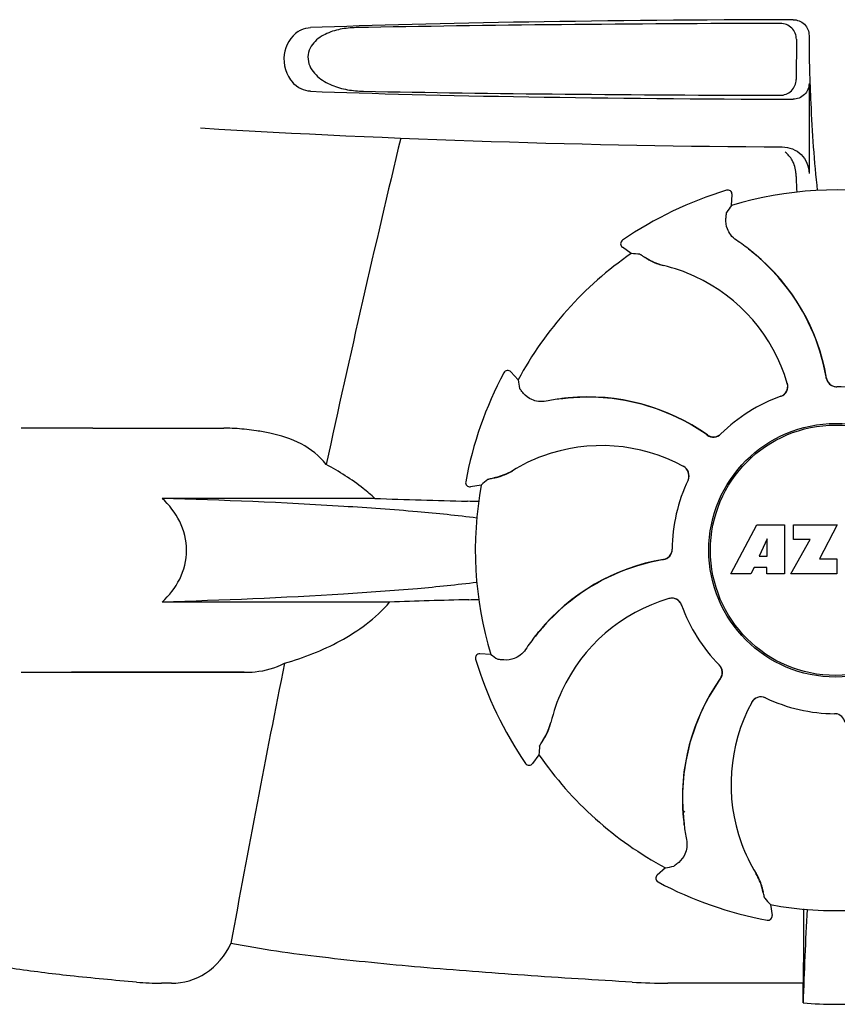
# Model space of a CAD drawing. Units: millimetres. Extents: x 18687 to 23553, y 1675 to 8407.
# Drawn here: x 20594 to 20671, y 6436 to 6529 of the extents above; entities that cross this region are included whole.
import ezdxf

# ---------------------------------------------------------------- set-up
doc = ezdxf.new("R2010")
doc.units = ezdxf.units.MM

# ---------------------------------------------------------------- blocks, each defined once
blk = doc.blocks.new('A$C506F0FE6')
for p, q in [((1581.3, 656.147), (1581.276, 652.36)), ((1582.495, 656.503), (1582.495, 656.236)), ((1582.495, 651.997), (1582.495, 643.512)), ((1574.724, 641.928), (1574.724, 641.928)), ((1575.19, 640.502), (1575.24, 641.526)), ((1565.739, 635.957), (1564.908, 636.558)), ((1564.916, 637.212), (1564.916, 637.212)), ((1553.743, 624.725), (1553.743, 624.725)), ((1555.081, 624.046), (1554.392, 624.805)), ((1515, 619.5), (1508.25, 619.5)), ((1515, 619.5), (1527.355, 619.5)), ((1550.143, 614.455), (1550.143, 614.454)), ((1551.612, 614.149), (1550.599, 613.986)), ((1541.581, 612.884), (1521.552, 612.884)), ((1575.11, 605.781), (1577.577, 610.381)), ((1577.577, 610.381), (1580.184, 610.381)), ((1580.184, 610.381), (1580.184, 605.781)), ((1581.04, 610.381), (1585.14, 610.381)), ((1581.04, 609.013), (1581.04, 610.381)), ((1585.14, 610.381), (1583.467, 607.191)), ((1578.54, 609.087), (1577.802, 607.448)), ((1578.54, 607.448), (1578.54, 609.087)), ((1580.784, 605.781), (1582.602, 609.013)), ((1582.602, 609.013), (1581.04, 609.013)), ((1577.802, 607.448), (1578.54, 607.448)), ((1583.467, 607.191), (1585.104, 607.191)), ((1585.104, 607.191), (1585.104, 605.781)), ((1577.329, 606.377), (1577.015, 605.781)), ((1578.514, 606.377), (1577.329, 606.377)), ((1578.514, 605.781), (1578.514, 606.377)), ((1577.015, 605.781), (1575.11, 605.781)), ((1580.184, 605.781), (1578.514, 605.781)), ((1585.104, 605.781), (1580.784, 605.781)), ((1542.977, 603.116), (1521.552, 603.116)), ((1551.072, 597.724), (1551.072, 597.724)), ((1552.498, 598.19), (1551.474, 598.24)), ((1508.25, 596.5), (1529.268, 596.5)), ((1529.268, 596.5), (1513, 596.5)), ((1584.884, 592.6), (1584.904, 592.6)), ((1557.043, 588.739), (1556.442, 587.908)), ((1555.788, 587.916), (1555.788, 587.916)), ((1570.68, 583.419), (1570.614, 583.459)), ((1570.68, 583.419), (1570.615, 583.455)), ((1568.954, 578.081), (1568.195, 577.392)), ((1568.275, 576.743), (1568.275, 576.743)), ((1578.851, 574.612), (1579.014, 573.599)), ((1578.545, 573.143), (1578.546, 573.143)), ((1581.958, 571.131), (1581.954, 567.203)), ((1522.427, 567.204), (1521.488, 567.203)), ((1581.954, 567.203), (1569.188, 567.203))]:
    blk.add_line(p, q)
for radius in [11.95, 11.8]:
    blk.add_circle((1585, 608), radius)
for centre, radius, start, end in [((1684.953, 656.222), 102.459, 179.992, 181.6542), ((1585, 1646), 1000, 266.569836, 269.71207), ((2967.349, 305.815), 1463.611, 166.526096, 167.760842), ((1585, 608), 35.45, 106.8502, 124.50929), ((1574.84, 641.545), 0.4, 357.24024, 106.8524), ((1585, 608), 33.95, 79.56475, 106.79473), ((1654.818, 585.083), 97.014, 145.16294, 145.64187), ((1565.143, 636.882), 0.4, 124.5073, 234.11907), ((1564.352, 620.227), 20.404, 51.84923, 56.36285), ((1585, 608), 33.95, 124.56475, 151.79473), ((1559.304, 539.157), 97.014, 85.71761, 86.19654), ((1570.366, 640.537), 5.958, 236.15038, 237.74404), ((1569.998, 639.837), 5.139, 235.22512, 237.40755), ((1564.937, 620.938), 19.462, 50.70056, 52.44764), ((1564.406, 620.297), 20.316, 50.5058, 51.84782), ((1564.93, 620.929), 19.474, 50.51255, 50.70073), ((1564.928, 620.927), 19.477, 48.55553, 50.51253), ((1564.935, 620.939), 19.485, 9.71968, 50.50498), ((1569.949, 639.751), 5.04, 237.35125, 254.09246), ((1569.936, 639.755), 5.062, 253.93194, 256.71098), ((1569.938, 639.711), 4.999, 254.09231, 256.57727), ((1565.188, 619.654), 15.593, 65.13662, 76.70804), ((1564.937, 620.937), 19.464, 38.2743, 48.5547), ((1564.956, 619.143), 16.154, 16.4838, 65.1531), ((1564.938, 620.938), 19.462, 10.47025, 38.27435), ((1585, 608), 35.45, 151.8502, 169.50929), ((1554.096, 624.536), 0.4, 42.24046, 151.85214), ((1564.929, 620.936), 19.471, 9.73262, 10.46986), ((1650.573, 641.164), 97.014, 190.16294, 190.64187), ((1579.509, 623.449), 0.996, 289.51991, 16.55253), ((1579.49, 623.443), 0.997, 306.70234, 4.57578), ((1579.484, 623.443), 1.003, 4.58152, 16.44816), ((1585.102, 624.395), 0.996, 189.67763, 265.83687), ((1585.121, 624.396), 0.995, 189.72783, 195.28736), ((1585.129, 624.399), 1.004, 195.28321, 200.67338), ((1585.122, 624.396), 0.996, 200.68617, 253.87124), ((1579.486, 623.45), 1.005, 295.43762, 306.66238), ((1585.124, 624.404), 1.004, 253.89976, 264.59419), ((1585.123, 624.398), 0.998, 264.59136, 268.44349), ((1585.103, 624.4), 1, 265.79876, 269.64145), ((1585, 608), 15.4, 64.5677, 89.64159), ((1585.123, 624.389), 0.99, 268.44719, 269.56895), ((1561.758, 602.023), 20.428, 97.51358, 101.36082), ((1561.745, 602.118), 20.332, 96.84707, 97.51142), ((1561.665, 602.962), 19.463, 95.80181, 97.44774), ((1561.743, 602.133), 20.316, 95.5058, 96.84782), ((1561.666, 602.951), 19.474, 95.51253, 95.80195), ((1561.663, 602.961), 19.485, 54.71968, 95.50498), ((1561.666, 602.95), 19.475, 93.54086, 95.51253), ((1561.665, 602.961), 19.463, 83.25393, 93.54006), ((1561.666, 602.963), 19.462, 55.48811, 83.25405), ((1585, 608), 15.4, 109.5677, 134.64159), ((1579.489, 623.443), 0.997, 289.65016, 295.44653), ((1527.354, 600.097), 19.403, 88.97268, 89.99703), ((1527.344, 599.61), 19.89, 86.37109, 88.96969), ((1527.297, 598.927), 20.575, 81.26024, 86.36078), ((1526.837, 595.966), 23.571, 78.10885, 81.24815), ((1561.661, 602.956), 19.47, 54.73266, 55.48774), ((1573.479, 619.665), 0.996, 234.67976, 314.69174), ((1573.492, 619.68), 0.995, 234.72783, 240.28736), ((1573.488, 619.687), 1.005, 298.90796, 313.42034), ((1573.498, 619.676), 0.99, 313.44719, 314.56895), ((1573.496, 619.687), 1.004, 240.28321, 245.67338), ((1573.493, 619.68), 0.996, 245.68617, 298.87124), ((1562.947, 601.706), 16.154, 61.4838, 110.15309), ((1562.75, 602.231), 15.593, 110.13662, 121.70804), ((1551.906, 619.809), 5.04, 282.35968, 299.09145), ((1551.894, 619.802), 5.062, 298.93194, 301.71098), ((1551.926, 619.773), 4.999, 299.09128, 301.57727), ((1570.178, 615.017), 1.005, 43.82913, 61.4257), ((1570.193, 615.042), 0.996, 334.51991, 61.55306), ((1570.184, 615.024), 0.997, 346.06824, 43.76052), ((1550.536, 614.381), 0.4, 169.50707, 279.11921), ((1615.509, 541.15), 97.014, 130.71761, 131.19654), ((1551.88, 619.905), 5.139, 280.22516, 282.41596), ((1551.645, 620.66), 5.958, 281.15039, 282.74405), ((1585, 608), 15.4, 154.5677, 179.64159), ((1570.183, 615.023), 0.997, 334.65016, 340.44653), ((1570.174, 615.026), 1.007, 340.44106, 346.06526), ((1585, 608), 33.95, 169.56475, 196.79473), ((1577.113, 1630.458), 1018.195, 268.000182, 268.491559), ((1548.358, 537.941), 74.701, 87.68975, 88.50339), ((1568.605, 608.102), 0.996, 279.67935, 359.69174), ((1568.604, 608.122), 0.996, 290.68617, 343.87124), ((1568.596, 608.124), 1.005, 343.90796, 358.42034), ((1568.611, 608.123), 0.99, 358.44719, 359.56895), ((1572.061, 587.935), 19.485, 99.71967, 140.50499), ((1572.062, 587.938), 19.462, 100.10623, 128.28362), ((1572.064, 587.929), 19.472, 99.7327, 100.10601), ((1568.604, 608.121), 0.995, 279.72783, 285.28736), ((1568.601, 608.129), 1.004, 285.28321, 290.67338), ((1576.669, -382.788), 986.48, 91.524065, 91.957281), ((1548.468, 677.439), 74.122, 271.51807, 272.24337), ((1572.063, 587.937), 19.463, 128.28349, 138.53227), ((1573.857, 587.956), 16.154, 106.4838, 155.1531), ((1569.551, 602.509), 0.996, 19.51992, 106.55246), ((1569.557, 602.484), 1.003, 94.58152, 106.44816), ((1569.557, 602.49), 0.997, 36.70234, 94.57578), ((1569.55, 602.486), 1.005, 25.43762, 36.66238), ((1569.557, 602.489), 0.997, 19.65016, 25.44653), ((1585, 608), 15.4, 199.5677, 224.64159), ((1572.703, 587.407), 20.316, 140.5058, 141.84782), ((1572.071, 587.93), 19.474, 140.51253, 140.80546), ((1572.072, 587.93), 19.475, 138.53307, 140.51253), ((1572.773, 587.352), 20.404, 141.84923, 146.36285), ((1572.062, 587.937), 19.463, 140.80532, 142.44774), ((1551.455, 597.84), 0.4, 87.24024, 196.8524), ((1585, 608), 35.45, 196.8502, 214.50929), ((1607.917, 677.818), 97.014, 235.16294, 235.64187), ((2804.75, 340.374), 1297.374, 168.575152, 169.762516), ((1573.324, 596.498), 0.99, 43.44719, 44.56895), ((1573.313, 596.488), 1.005, 28.90796, 43.42034), ((1573.335, 596.479), 0.996, 324.67963, 44.69174), ((1573.32, 596.493), 0.996, 335.68617, 28.87124), ((1590.039, 584.663), 19.485, 144.71968, 185.50498), ((1590.037, 584.666), 19.462, 145.48413, 173.26809), ((1590.044, 584.661), 19.47, 144.73267, 145.48376), ((1573.32, 596.492), 0.995, 324.72783, 330.28736), ((1573.313, 596.496), 1.004, 330.28321, 335.67338), ((1573.346, 588.188), 15.593, 155.13662, 166.70804), ((1577.958, 593.193), 0.996, 64.51991, 151.55304), ((1577.983, 593.178), 1.005, 133.82913, 151.4257), ((1577.976, 593.184), 0.997, 76.06824, 133.76052), ((1577.974, 593.174), 1.007, 70.44106, 76.06526), ((1577.977, 593.183), 0.997, 64.65016, 70.44653), ((1585, 608), 15.4, 244.5677, 269.64159), ((1591.294, 585.947), 16.154, 151.4838, 200.15309), ((1584.877, 591.611), 0.99, 88.44719, 89.56895), ((1584.897, 591.6), 1, 85.79876, 89.64145), ((1584.877, 591.602), 0.998, 84.59136, 88.44349), ((1584.898, 591.605), 0.996, 9.67748, 85.83702), ((1584.876, 591.596), 1.004, 73.89976, 84.59419), ((1553.249, 592.949), 5.04, 327.35227, 344.0943), ((1553.289, 592.938), 4.999, 344.09418, 346.5773), ((1553.245, 592.936), 5.062, 343.93199, 346.71098), ((1553.163, 592.998), 5.139, 325.22511, 327.40857), ((1552.463, 593.366), 5.958, 326.15038, 327.74406), ((1653.843, 582.304), 97.014, 175.71761, 176.19654), ((1585, 608), 33.95, 214.56475, 241.79473), ((1556.118, 588.143), 0.4, 214.5073, 324.11907), ((1590.039, 584.665), 19.463, 173.26799, 183.54443), ((1585, 608), 28.45, 239.61803, 240.06774), ((1590.051, 584.666), 19.476, 183.54525, 185.51254), ((1590.867, 584.743), 20.316, 185.5058, 186.84782), ((1590.049, 584.666), 19.474, 185.51255, 185.75665), ((1590.038, 584.665), 19.463, 185.75649, 187.4477), ((1590.882, 584.745), 20.332, 186.84708, 187.51142), ((1590.977, 584.758), 20.428, 187.51358, 191.36082), ((1590.769, 585.75), 15.593, 200.13662, 211.70804), ((1551.836, 673.573), 97.014, 280.16294, 280.64187), ((1568.464, 577.096), 0.4, 132.24047, 241.85214), ((1573.227, 574.926), 4.999, 29.0941, 31.5773), ((1573.198, 574.894), 5.062, 28.93176, 31.71098), ((1573.191, 574.906), 5.04, 12.35225, 29.09423), ((1585, 608), 35.45, 241.8502, 259.50929), ((1573.095, 574.88), 5.139, 10.22511, 12.40855), ((1572.34, 574.645), 5.958, 11.15039, 12.74398), ((1585, 608), 33.95, 259.56475, 286.79473), ((1651.85, 638.509), 97.014, 220.71761, 221.19654), ((1578.619, 573.536), 0.4, 259.50707, 9.11921), ((2198.53, 543.379), 616.994, 177.140077, 177.958121), ((1871.363, 570.942), 289.405, 179.3557, 179.96248), ((1521.467, 595.16), 27.957, 265.22195, 270.03846), ((1569.161, 624.395), 57.191, 266.664, 270.02028), ((1192.121, 571.807), 389.86, 359.0528, 359.32334), ((1585, 597.409), 32.193, 264.52407, 275.47593)]:
    blk.add_arc(centre, radius, start, end)
for centre, major_axis, start_param, end_param in [((1585, 655.741), (66.417, 0), 1.631326, 2.411117), ((1585, 654.491), (92.804, 0), 1.626882, 2.079039), ((1585, 652.759), (66.417, 0), -2.411117, -1.631326), ((1585, 654.021), (92.778, 0), -2.070742, -1.627362)]:
    blk.add_ellipse(centre, major_axis=major_axis, ratio=0.034012, start_param=start_param, end_param=end_param)
for points, knots in [([(1580.982, 657.996), (1581.366, 657.997), (1582.167, 657.686), (1582.495, 656.887), (1582.495, 656.503)], [0, 0, 0, 0, 0.50008, 1, 1, 1, 1]), ([(1534.362, 656.882), (1534.451, 656.939), (1534.811, 657.139), (1535.225, 657.237), (1535.529, 657.248)], [0, 0, 0, 0, 0.258212, 1, 1, 1, 1]), ([(1539.838, 657.248), (1539.333, 657.239), (1538.327, 657.142), (1537.108, 656.764), (1536.232, 656.234), (1535.656, 655.677), (1535.27, 654.921), (1535.252, 653.76), (1536.106, 652.562), (1537.501, 651.778), (1538.995, 651.356), (1540.015, 651.261), (1540.524, 651.252)], [0, 0, 0, 0, 0.120678, 0.240675, 0.301532, 0.364103, 0.430136, 0.499265, 0.631305, 0.756097, 0.87822, 1, 1, 1, 1]), ([(1581.3, 656.147), (1581.303, 656.53), (1580.982, 657.331), (1580.181, 657.643), (1579.798, 657.642)], [0, 0, 0, 0, 0.499756, 1, 1, 1, 1]), ([(1534.363, 656.882), (1533.653, 656.425), (1532.635, 654.679), (1533.236, 652.76), (1533.844, 652.068)], [0, 0, 0, 0, 0.478295, 1, 1, 1, 1]), ([(1582.537, 653.264), (1582.568, 652.217), (1582.709, 648.421), (1582.962, 644.627), (1583.271, 641.894)], [0, 0, 0, 0, 0.275911, 1, 1, 1, 1]), ([(1579.755, 650.871), (1580.139, 650.87), (1580.94, 651.18), (1581.274, 651.977), (1581.276, 652.36)], [0, 0, 0, 0, 0.500284, 1, 1, 1, 1]), ([(1535.529, 651.252), (1535.223, 651.263), (1534.583, 651.414), (1534.062, 651.818), (1533.844, 652.068)], [0, 0, 0, 0, 0.479907, 1, 1, 1, 1]), ([(1582.495, 651.997), (1582.495, 651.613), (1582.167, 650.814), (1581.366, 650.503), (1580.982, 650.504)], [0, 0, 0, 0, 0.499991, 1, 1, 1, 1]), ([(1579.975, 646.013), (1580.615, 646.009), (1581.947, 645.485), (1582.495, 644.153), (1582.495, 643.512)], [0, 0, 0, 0, 0.499936, 1, 1, 1, 1]), ([(1581.252, 643.519), (1581.257, 643.366), (1581.276, 642.774), (1581.304, 642.182), (1581.333, 641.744)], [0, 0, 0, 0, 0.259156, 1, 1, 1, 1]), ([(1574.66, 639.25), (1574.667, 639.33), (1574.68, 639.47), (1574.696, 639.631), (1574.708, 639.729), (1574.715, 639.779), (1574.722, 639.812), (1574.727, 639.829), (1574.73, 639.834)], [0, 0, 0, 0, 0.408837, 0.714454, 0.82702, 0.912205, 0.9698, 1, 1, 1, 1]), ([(1575.655, 637.215), (1575.448, 637.353), (1575.103, 637.676), (1574.715, 638.37), (1574.633, 638.926), (1574.66, 639.25)], [0, 0, 0, 0, 0.316167, 0.587432, 1, 1, 1, 1]), ([(1566.548, 635.9), (1566.554, 635.9), (1566.57, 635.892), (1566.6, 635.877), (1566.643, 635.852), (1566.728, 635.8), (1566.864, 635.712), (1566.981, 635.634), (1567.048, 635.589)], [0, 0, 0, 0, 0.0302, 0.087795, 0.17298, 0.285546, 0.591163, 1, 1, 1, 1]), ([(1567.187, 635.499), (1567.272, 635.445), (1567.696, 635.193), (1568.157, 635), (1568.535, 634.891)], [0, 0, 0, 0, 0.203398, 1, 1, 1, 1]), ([(1555.592, 622.786), (1555.54, 622.847), (1555.45, 622.955), (1555.347, 623.081), (1555.287, 623.159), (1555.256, 623.199), (1555.238, 623.227), (1555.229, 623.242), (1555.228, 623.248)], [0, 0, 0, 0, 0.408837, 0.714454, 0.82702, 0.912205, 0.9698, 1, 1, 1, 1]), ([(1557.734, 622.05), (1557.49, 622.001), (1557.017, 621.986), (1556.252, 622.202), (1555.802, 622.538), (1555.592, 622.786)], [0, 0, 0, 0, 0.316167, 0.587432, 1, 1, 1, 1]), ([(1537.004, 616.09), (1536.382, 616.888), (1534.707, 618.206), (1532.716, 618.817), (1531.694, 619.031)], [0, 0, 0, 0, 0.491959, 1, 1, 1, 1]), ([(1541.581, 612.884), (1541.233, 613.208), (1539.812, 614.42), (1538.226, 615.428), (1537.004, 616.09)], [0, 0, 0, 0, 0.255053, 1, 1, 1, 1]), ([(1552.96, 614.849), (1553.058, 614.871), (1553.536, 614.993), (1553.998, 615.182), (1554.343, 615.372)], [0, 0, 0, 0, 0.203398, 1, 1, 1, 1]), ([(1552.224, 614.681), (1552.228, 614.685), (1552.245, 614.691), (1552.277, 614.701), (1552.326, 614.714), (1552.422, 614.737), (1552.581, 614.771), (1552.719, 614.799), (1552.797, 614.815)], [0, 0, 0, 0, 0.0302, 0.087795, 0.17298, 0.285546, 0.591163, 1, 1, 1, 1]), ([(1521.552, 603.116), (1522.214, 603.736), (1523.385, 605.211), (1524.086, 608), (1523.385, 610.789), (1522.214, 612.264), (1521.552, 612.884)], [0, 0, 0, 0, 0.246695, 0.499995, 0.753299, 1, 1, 1, 1]), ([(1551.195, 611.033), (1549.334, 611.27), (1545.155, 611.69), (1535.276, 612.399), (1527.254, 612.72), (1521.552, 612.884)], [0, 0, 0, 0, 0.189503, 0.423967, 1, 1, 1, 1]), ([(1551.193, 604.967), (1549.331, 604.73), (1545.152, 604.31), (1535.275, 603.601), (1527.253, 603.28), (1521.552, 603.116)], [0, 0, 0, 0, 0.189517, 0.423985, 1, 1, 1, 1]), ([(1533.083, 597.361), (1534.891, 597.864), (1537.576, 598.927), (1540.851, 600.987), (1542.338, 602.337), (1542.977, 603.116)], [0, 0, 0, 0, 0.485881, 0.739187, 1, 1, 1, 1]), ([(1555.785, 598.655), (1555.647, 598.448), (1555.324, 598.103), (1554.63, 597.715), (1554.074, 597.633), (1553.75, 597.66)], [0, 0, 0, 0, 0.316167, 0.587432, 1, 1, 1, 1]), ([(1553.75, 597.66), (1553.67, 597.667), (1553.53, 597.68), (1553.369, 597.696), (1553.271, 597.708), (1553.221, 597.715), (1553.188, 597.722), (1553.171, 597.727), (1553.166, 597.73)], [0, 0, 0, 0, 0.408837, 0.714454, 0.82702, 0.912205, 0.9698, 1, 1, 1, 1]), ([(1529.268, 596.5), (1529.611, 596.5), (1530.919, 596.553), (1532.231, 596.902), (1533.083, 597.361)], [0, 0, 0, 0, 0.261903, 1, 1, 1, 1]), ([(1557.501, 590.187), (1557.555, 590.272), (1557.807, 590.696), (1558, 591.157), (1558.109, 591.535)], [0, 0, 0, 0, 0.203398, 1, 1, 1, 1]), ([(1557.1, 589.548), (1557.1, 589.554), (1557.108, 589.57), (1557.123, 589.6), (1557.148, 589.643), (1557.2, 589.728), (1557.288, 589.864), (1557.366, 589.981), (1557.411, 590.048)], [0, 0, 0, 0, 0.0302, 0.087795, 0.17298, 0.285546, 0.591163, 1, 1, 1, 1]), ([(1570.95, 580.734), (1570.999, 580.49), (1571.014, 580.017), (1570.798, 579.252), (1570.462, 578.802), (1570.214, 578.592)], [0, 0, 0, 0, 0.316167, 0.587431, 1, 1, 1, 1]), ([(1570.214, 578.592), (1570.153, 578.54), (1570.045, 578.45), (1569.919, 578.347), (1569.841, 578.287), (1569.801, 578.256), (1569.773, 578.238), (1569.758, 578.229), (1569.752, 578.228)], [0, 0, 0, 0, 0.408837, 0.714454, 0.82702, 0.912205, 0.9698, 1, 1, 1, 1]), ([(1578.151, 575.96), (1578.129, 576.058), (1578.007, 576.536), (1577.818, 576.998), (1577.628, 577.343)], [0, 0, 0, 0, 0.203398, 1, 1, 1, 1]), ([(1578.319, 575.224), (1578.315, 575.228), (1578.309, 575.245), (1578.299, 575.277), (1578.286, 575.326), (1578.263, 575.422), (1578.229, 575.581), (1578.201, 575.719), (1578.185, 575.797)], [0, 0, 0, 0, 0.0302, 0.087795, 0.17298, 0.285546, 0.591163, 1, 1, 1, 1]), ([(1522.426, 567.204), (1523.541, 567.204), (1525.961, 567.877), (1527.489, 569.848), (1528.031, 570.955)], [0, 0, 0, 0, 0.475154, 1, 1, 1, 1]), ([(1565.833, 567.3), (1562.446, 567.499), (1555.798, 567.921), (1546.061, 568.659), (1536.834, 569.57), (1530.875, 570.375), (1528.031, 570.955)], [0, 0, 0, 0, 0.267838, 0.525925, 0.770856, 1, 1, 1, 1]), ([(1519.138, 567.3), (1517.049, 567.477), (1513.154, 567.842), (1507.754, 568.503), (1503.255, 569.299), (1500.575, 570.018), (1499.444, 570.507)], [0, 0, 0, 0, 0.314358, 0.586796, 0.81515, 1, 1, 1, 1])]:
    blk.add_open_spline(points, degree=3, knots=knots)
for points in [[(1580.902, 644.754), (1580.732, 645.047), (1580.498, 645.312), (1580.227, 645.515)], [(1581.252, 643.519), (1581.24, 643.947), (1581.116, 644.384), (1580.902, 644.754)]]:
    blk.add_open_spline(points, degree=3)

msp = doc.modelspace()

# ---------------------------------------------------------------- block references
at = {"color": 7}
msp.add_blockref('A$C506F0FE6', (19085.7, 5870.795), dxfattribs=at)

doc.saveas('drawing.dxf')
